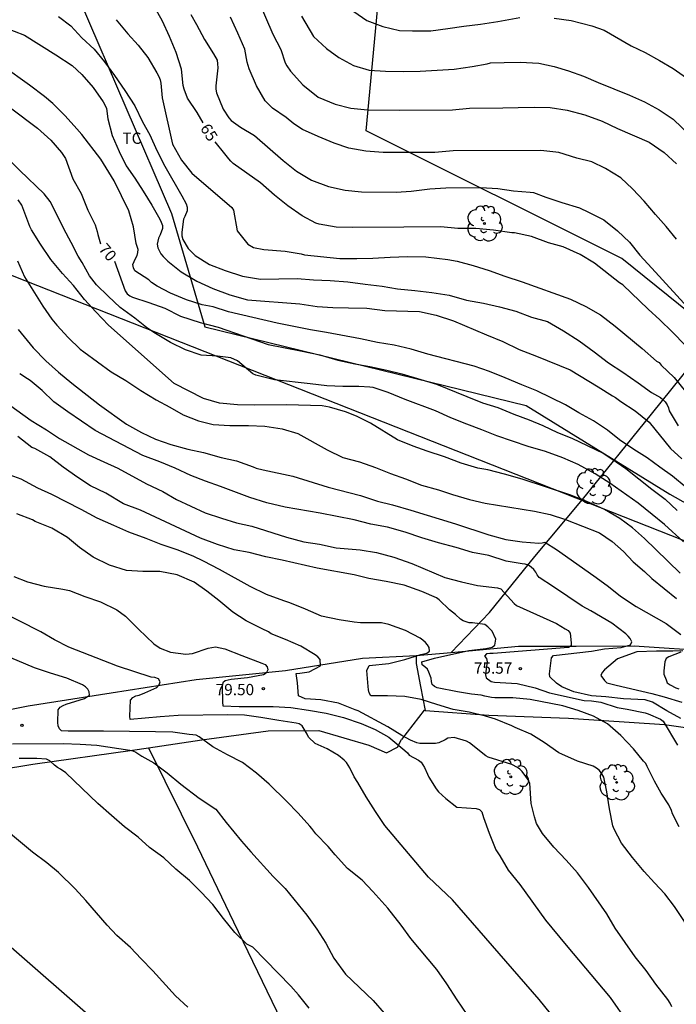
# Model space of a CAD drawing. Units: metres. Extents: x 580994 to 581344, y 4793290 to 4793541.
# Drawn here: x 581047 to 581091, y 4793368 to 4793433 of the extents above; entities that cross this region are included whole.
import ezdxf

# ---------------------------------------------------------------- set-up
doc = ezdxf.new("R2010")
doc.units = ezdxf.units.M
for name, color, linetype in [('020104', 34, 'Continuous'), ('020204', 9, 'Continuous'), ('020307', 24, 'Continuous'), ('020308', 9, 'Continuous'), ('070101', 9, 'ALAMBRADA'), ('070104', 3, 'Continuous'), ('070106', 6, 'Continuous'), ('100202', 3, 'Continuous'), ('100301', 7, 'Continuous'), ('130101', 9, 'Continuous'), ('220104', 9, 'LINEA_ELECTRICA')]:
    doc.layers.add(name, color=color, linetype=linetype)
doc.layers.add('020105', color=24, linetype='Continuous', lineweight=30)
doc.styles.add('ARIAL', font='ARIAL.TTF', dxfattribs={"height": 1})
doc.styles.add('ARIALI', font='ARIALI.TTF', dxfattribs={"height": 1})
doc.linetypes.add('ALAMBRADA', pattern='A,1,[203,DONOSTI.shx,S=0.1,R=0,X=0,Y=0],1', length=2)
doc.linetypes.add('LINEA_ELECTRICA', pattern='A,7.5,-0.3,["E",Standard,S=0.25,R=0,X=-0.1,Y=-0.1],-0.3', length=8.1)

# ---------------------------------------------------------------- blocks, each defined once
blk = doc.blocks.new('COTAPU')
blk.add_circle((0, 0), 0.075)
blk = doc.blocks.new('ARBOL')
blk.add_circle((0, 0), 0.0587)
for centre, radius, start, end in [((-0.564, 0.381), 0.532, 92.28, 254.58), ((-0.28, 0.855), 0.3, 359.28777, 173.60777), ((0.097, 0.97), 0.21, 23.15651, 160.46651), ((0.438, 0.881), 0.24, 301.57804, 139.32804), ((0.656, 0.288), 0.443, 319.85562, 114.76562), ((-0.091, 0.321), 0.12, 119.14, 310.56), ((0.819, -0.249), 0.383, 235.52754, 62.02753), ((-0.556, -0.339), 0.555, 142.64, 266.54), ((-0.039, -0.384), 0.21, 189.64, 323.88), ((0.299, -0.624), 0.532, 224.67, 0.24), ((-0.301, -0.676), 0.45, 213.78, 295.32)]:
    blk.add_arc(centre, radius, start, end)

msp = doc.modelspace()

# ---------------------------------------------------------------- linework, layer by layer
at = {"layer": '020104', "flags": 128}
for points, elevation in [([(581063.114, 4793434.365), (581064.024, 4793432.255), (581064.574, 4793431.235), (581064.854, 4793430.365), (581064.954, 4793430.155), (581065.204, 4793429.815), (581066.034, 4793428.905), (581067.054, 4793428.075), (581068.174, 4793427.615), (581069.214, 4793427.355), (581070.314, 4793427.245), (581072.484, 4793427.225), (581075.974, 4793427.244), (581077.104, 4793427.354), (581079.324, 4793427.364), (581080.334, 4793427.394), (581081.444, 4793427.404), (581082.474, 4793427.394), (581083.604, 4793427.214), (581084.774, 4793426.904), (581085.914, 4793426.484), (581086.934, 4793425.994), (581089.054, 4793425.094), (581090.033, 4793424.404), (581090.853, 4793423.644)], 62), ([(581049.795, 4793433.445), (581050.605, 4793432.805), (581051.345, 4793432.025), (581052.165, 4793431.265), (581052.855, 4793430.435), (581053.515, 4793429.525), (581054.195, 4793428.525), (581054.855, 4793427.495), (581055.365, 4793426.435), (581055.864, 4793425.565), (581056.314, 4793424.535), (581056.844, 4793423.485), (581057.994, 4793421.535), (581058.274, 4793420.985), (581058.334, 4793420.765), (581058.334, 4793420.535), (581058.184, 4793420.155), (581058.094, 4793419.975), (581057.974, 4793419.115), (581057.974, 4793418.865), (581058.044, 4793418.635), (581058.414, 4793418.035), (581058.864, 4793417.565), (581059.824, 4793416.965), (581060.864, 4793416.565), (581062.024, 4793416.195), (581063.224, 4793415.985), (581065.644, 4793416.035), (581066.734, 4793415.935), (581067.834, 4793415.895), (581069.024, 4793415.815), (581070.164, 4793415.655), (581071.304, 4793415.525), (581072.324, 4793415.345), (581073.474, 4793415.235), (581074.604, 4793415.105), (581075.744, 4793414.925), (581076.904, 4793414.605), (581078.024, 4793414.405), (581079.104, 4793414.145), (581080.174, 4793413.865), (581081.234, 4793413.475), (581082.283, 4793413.175), (581083.353, 4793412.565), (581084.383, 4793411.895), (581085.383, 4793411.155), (581086.333, 4793410.425), (581087.293, 4793409.805), (581088.303, 4793409.115), (581089.193, 4793408.465), (581089.793, 4793408.135), (581089.963, 4793408.005), (581090.103, 4793407.845), (581090.233, 4793407.645), (581090.323, 4793407.445), (581090.383, 4793407.245), (581090.963, 4793406.255)], 67), ([(581053.615, 4793433.225), (581054.395, 4793432.285), (581055.075, 4793431.535), (581055.715, 4793430.705), (581056.325, 4793429.685), (581056.445, 4793429.455), (581056.535, 4793429.235), (581056.595, 4793429.015), (581056.665, 4793428.285), (581056.675, 4793428.035), (581057.354, 4793424.945), (581057.954, 4793423.885), (581058.654, 4793423.035), (581061.314, 4793420.755), (581061.414, 4793420.565), (581061.654, 4793419.195), (581062.364, 4793418.325), (581062.744, 4793418.095), (581063.444, 4793417.955), (581064.844, 4793417.845), (581065.924, 4793417.675), (581066.144, 4793417.615), (581068.484, 4793417.365), (581069.614, 4793417.365), (581070.684, 4793417.395), (581071.824, 4793417.455), (581072.984, 4793417.485), (581074.194, 4793417.475), (581075.664, 4793417.285), (581076.284, 4793417.185), (581077.354, 4793416.905), (581078.414, 4793416.575), (581079.444, 4793416.185), (581080.604, 4793415.815), (581083.823, 4793414.655), (581084.843, 4793414.185), (581085.813, 4793413.615), (581086.783, 4793412.865), (581088.573, 4793411.385), (581089.523, 4793410.535), (581089.713, 4793410.445), (581089.853, 4793410.285), (581090.713, 4793409.455), (581091.453, 4793408.525)], 66), ([(581058.575, 4793433.565), (581058.955, 4793432.905), (581059.495, 4793431.905), (581060.094, 4793430.955), (581060.324, 4793430.525), (581060.364, 4793430.285), (581060.384, 4793430.035), (581060.234, 4793428.825), (581060.234, 4793428.615), (581060.284, 4793428.355), (581060.724, 4793427.285), (581061.104, 4793426.715), (581061.274, 4793426.535), (581061.884, 4793426.075), (581062.814, 4793425.535), (581064.724, 4793423.865), (581065.604, 4793423.155), (581066.604, 4793422.575), (581067.724, 4793422.145), (581068.834, 4793421.905), (581069.934, 4793421.785), (581072.224, 4793421.765), (581073.234, 4793421.825), (581074.474, 4793421.985), (581075.534, 4793422.055), (581077.854, 4793422.075), (581078.994, 4793422.015), (581080.034, 4793421.854), (581081.144, 4793421.774), (581081.364, 4793421.744), (581082.174, 4793421.444), (581083.244, 4793421.074), (581084.414, 4793420.724), (581085.014, 4793420.444), (581086.024, 4793419.934), (581086.933, 4793419.194), (581087.733, 4793418.444), (581088.423, 4793417.594), (581089.213, 4793416.714), (581091.593, 4793414.134)], 64), ([(581090.863, 4793418.654), (581090.173, 4793419.484), (581089.463, 4793420.274), (581088.703, 4793421.174), (581087.943, 4793421.994), (581087.164, 4793422.724), (581086.144, 4793423.344), (581085.234, 4793423.784), (581084.234, 4793424.034), (581083.034, 4793424.394), (581081.854, 4793424.534), (581076.024, 4793424.505), (581074.804, 4793424.405), (581071.364, 4793424.405), (581070.214, 4793424.485), (581069.084, 4793424.685), (581068.104, 4793425.025), (581067.044, 4793425.465), (581065.994, 4793425.935), (581065.434, 4793426.305), (581064.914, 4793426.735), (581064.014, 4793427.355), (581063.514, 4793427.825), (581062.954, 4793428.825), (581062.464, 4793429.965), (581062.324, 4793430.405), (581062.164, 4793431.255), (581061.714, 4793432.325), (581061.215, 4793433.395)], 63), ([(581065.944, 4793433.464), (581066.744, 4793432.114), (581067.594, 4793431.304), (581068.414, 4793430.704), (581069.384, 4793430.174), (581070.444, 4793429.864), (581071.524, 4793429.814), (581072.704, 4793429.784), (581073.824, 4793429.814), (581076.074, 4793429.944), (581077.274, 4793430.104), (581078.274, 4793430.284), (581078.494, 4793430.354), (581079.414, 4793430.384), (581080.464, 4793430.394), (581081.704, 4793430.344), (581082.724, 4793430.114), (581083.684, 4793429.824), (581084.684, 4793429.464), (581085.654, 4793429.054), (581087.734, 4793428.214), (581088.724, 4793427.764), (581089.704, 4793427.244), (581090.644, 4793426.614), (581092.333, 4793424.994)], 61), ([(581046.155, 4793432.735), (581047.535, 4793432.195), (581049.605, 4793430.895), (581050.705, 4793430.175), (581051.345, 4793429.575), (581052.085, 4793428.715), (581052.765, 4793427.765), (581052.895, 4793427.535), (581052.985, 4793427.315), (581053.065, 4793426.635), (581053.345, 4793425.535), (581053.815, 4793424.475), (581054.284, 4793423.525), (581054.854, 4793422.695), (581055.414, 4793421.825), (581055.984, 4793420.895), (581056.514, 4793419.975), (581056.614, 4793419.785), (581056.704, 4793419.565), (581056.704, 4793419.345), (581056.544, 4793418.925), (581056.434, 4793418.715), (581056.384, 4793418.515), (581056.354, 4793418.305), (581056.384, 4793418.075), (581056.594, 4793417.675), (581056.734, 4793417.485), (581057.044, 4793417.175), (581057.934, 4793416.485), (581058.974, 4793415.855), (581060.054, 4793415.365), (581061.174, 4793414.955), (581062.354, 4793414.615), (581065.824, 4793414.345), (581066.974, 4793414.185), (581068.024, 4793414.105), (581069.064, 4793414.095), (581070.274, 4793414.055), (581071.474, 4793413.905), (581073.774, 4793413.845), (581074.894, 4793413.595), (581076.044, 4793413.225), (581078.244, 4793412.285), (581079.314, 4793411.855), (581080.413, 4793411.325), (581081.563, 4793410.885), (581083.793, 4793409.975), (581085.663, 4793408.845), (581086.613, 4793408.235), (581086.803, 4793408.135), (581087.163, 4793407.865), (581088.113, 4793407.255), (581089.043, 4793406.485), (581090.463, 4793404.735), (581091.223, 4793404.055)], 68), ([(581091.493, 4793402.155), (581090.603, 4793402.895), (581089.743, 4793403.495), (581088.913, 4793404.115), (581088.033, 4793404.675), (581087.063, 4793405.325), (581086.273, 4793405.955), (581085.353, 4793406.575), (581084.363, 4793407.115), (581083.483, 4793407.635), (581081.583, 4793408.575), (581080.583, 4793408.975), (581079.483, 4793409.445), (581078.444, 4793409.855), (581077.424, 4793410.205), (581074.324, 4793411.015), (581073.234, 4793411.345), (581072.104, 4793411.595), (581070.994, 4793411.785), (581069.864, 4793412.035), (581067.604, 4793412.445), (581066.544, 4793412.615), (581065.424, 4793412.855), (581064.314, 4793413.065), (581061.084, 4793413.815), (581060.064, 4793414.145), (581059.334, 4793414.285), (581058.294, 4793414.615), (581057.234, 4793415.065), (581056.344, 4793415.515), (581055.974, 4793415.775), (581055.784, 4793415.945), (581054.854, 4793416.535), (581054.774, 4793416.735), (581054.734, 4793416.965), (581054.904, 4793417.365), (581055.014, 4793417.565), (581055.064, 4793417.765), (581055.084, 4793417.965), (581054.954, 4793418.365), (581054.764, 4793419.475), (581054.454, 4793420.525), (581053.484, 4793422.515), (581052.595, 4793423.965), (581051.335, 4793425.595), (581051.015, 4793425.975), (581050.225, 4793426.845), (581049.405, 4793427.655), (581048.855, 4793428.115), (581047.865, 4793428.885), (581046.055, 4793430.155)], 69), ([(581091.333, 4793398.535), (581090.063, 4793399.685), (581089.243, 4793400.365), (581088.303, 4793401.115), (581086.433, 4793402.435), (581085.463, 4793403.055), (581084.323, 4793403.685), (581083.313, 4793404.115), (581082.163, 4793404.535), (581081.013, 4793404.865), (581078.913, 4793405.575), (581077.923, 4793405.985), (581076.933, 4793406.355), (581075.864, 4793406.785), (581074.854, 4793407.245), (581072.824, 4793407.995), (581071.704, 4793408.465), (581070.704, 4793408.785), (581070.474, 4793408.825), (581069.744, 4793408.865), (581068.694, 4793408.865), (581067.614, 4793408.895), (581066.524, 4793409.035), (581064.154, 4793409.305), (581062.904, 4793409.615), (581062.704, 4793409.705), (581061.684, 4793410.565), (581061.244, 4793410.765), (581060.364, 4793410.865), (581059.274, 4793410.935), (581058.234, 4793411.305), (581057.234, 4793411.785), (581056.114, 4793412.445), (581055.644, 4793412.775), (581054.854, 4793413.395), (581053.894, 4793414.105), (581053.094, 4793414.855), (581052.324, 4793415.615), (581051.854, 4793416.215), (581051.364, 4793417.095), (581051.104, 4793417.515), (581050.634, 4793418.435), (581050.135, 4793419.325), (581049.725, 4793420.195), (581049.235, 4793421.155), (581048.835, 4793421.655), (581047.225, 4793423.205), (581045.445, 4793424.955)], 71), ([(581091.103, 4793396.455), (581089.483, 4793398.025), (581088.743, 4793398.775), (581087.943, 4793399.465), (581087.093, 4793400.095), (581086.073, 4793400.685), (581084.903, 4793401.215), (581083.773, 4793401.655), (581080.593, 4793402.705), (581079.433, 4793403.035), (581078.323, 4793403.325), (581077.653, 4793403.435), (581076.543, 4793403.775), (581075.453, 4793404.195), (581074.294, 4793404.555), (581073.354, 4793404.895), (581072.324, 4793405.325), (581070.524, 4793406.425), (581069.604, 4793406.885), (581068.864, 4793407.175), (581067.794, 4793407.485), (581067.314, 4793407.575), (581064.974, 4793407.645), (581062.814, 4793407.615), (581061.694, 4793407.635), (581060.484, 4793407.755), (581059.414, 4793408.055), (581057.464, 4793409.055), (581053.104, 4793412.945), (581052.264, 4793413.815), (581051.514, 4793414.645), (581050.774, 4793415.565), (581050.054, 4793416.355), (581049.284, 4793417.285), (581048.585, 4793418.325), (581047.995, 4793419.265), (581047.885, 4793419.485), (581047.345, 4793420.895), (581047.105, 4793421.255)], 72), ([(581047.055, 4793417.205), (581047.525, 4793416.155), (581048.744, 4793414.195), (581049.334, 4793413.325), (581049.674, 4793412.925), (581050.424, 4793412.105), (581051.224, 4793411.345), (581051.464, 4793411.155), (581053.294, 4793409.825), (581054.264, 4793409.255), (581055.264, 4793408.595), (581056.284, 4793407.985), (581057.184, 4793407.495), (581058.084, 4793406.975), (581059.084, 4793406.575), (581060.064, 4793406.345), (581061.184, 4793406.265), (581062.414, 4793406.265), (581063.494, 4793406.235), (581064.644, 4793406.055), (581065.704, 4793405.745), (581067.644, 4793404.645), (581068.684, 4793404.155), (581069.794, 4793403.855), (581070.854, 4793403.485), (581071.844, 4793403.075), (581072.854, 4793402.725), (581073.913, 4793402.305), (581075.033, 4793401.995), (581075.983, 4793401.695), (581077.103, 4793401.365), (581078.143, 4793401.105), (581081.423, 4793400.575), (581082.473, 4793400.355), (581083.483, 4793400.035), (581085.733, 4793399.145), (581086.583, 4793398.575), (581087.333, 4793397.895), (581087.983, 4793397.225), (581088.733, 4793396.575), (581089.233, 4793396.105), (581090.853, 4793394.785)], 73), ([(581047.114, 4793412.655), (581048.114, 4793411.435), (581048.954, 4793410.575), (581049.794, 4793409.805), (581050.674, 4793409.075), (581052.514, 4793407.645), (581054.304, 4793406.365), (581055.294, 4793405.815), (581056.234, 4793405.355), (581057.244, 4793405.005), (581058.384, 4793404.705), (581059.414, 4793404.475), (581060.594, 4793404.155), (581061.614, 4793403.925), (581062.734, 4793403.515), (581062.914, 4793403.435), (581063.384, 4793403.315), (581065.364, 4793402.905), (581067.704, 4793402.185), (581069.854, 4793401.615), (581070.994, 4793401.245), (581071.984, 4793400.995), (581073.213, 4793400.655), (581076.173, 4793399.735), (581078.393, 4793399.015), (581079.523, 4793398.705), (581080.593, 4793398.535), (581081.703, 4793398.465), (581081.923, 4793398.475), (581082.113, 4793398.515), (581082.883, 4793398.035), (581084.603, 4793396.815), (581085.533, 4793396.185), (581086.353, 4793395.575), (581087.143, 4793394.945), (581088.173, 4793394.245), (581090.173, 4793393.115), (581091.143, 4793392.385)], 74), ([(581046.064, 4793407.966), (581047.964, 4793406.606), (581048.984, 4793405.986), (581049.864, 4793405.406), (581051.774, 4793404.316), (581052.794, 4793403.866), (581053.734, 4793403.426), (581055.644, 4793402.406), (581056.714, 4793401.896), (581057.634, 4793401.366), (581059.544, 4793400.466), (581060.614, 4793400.106), (581061.614, 4793399.816), (581062.634, 4793399.575), (581064.934, 4793398.855), (581066.094, 4793398.535), (581067.134, 4793398.395), (581068.234, 4793398.155), (581069.843, 4793398.015), (581070.923, 4793397.825), (581072.083, 4793397.535), (581073.263, 4793397.115), (581075.463, 4793396.185), (581076.573, 4793395.885), (581077.643, 4793395.645), (581078.963, 4793395.495), (581079.183, 4793395.425), (581080.063, 4793394.455), (581080.233, 4793394.325), (581082.893, 4793393.115), (581083.463, 4793392.775), (581083.653, 4793392.645), (581083.803, 4793392.475), (581083.853, 4793391.845), (581083.853, 4793391.635), (581083.683, 4793391.535), (581078.673, 4793391.135), (581078.463, 4793391.135), (581078.233, 4793391.105), (581078.103, 4793390.945), (581078.233, 4793390.785), (581078.283, 4793390.575), (581078.183, 4793389.935), (581078.173, 4793389.715), (581078.203, 4793389.505), (581078.543, 4793389.265), (581078.763, 4793389.215), (581080.263, 4793389.145), (581081.473, 4793388.855), (581082.423, 4793388.515), (581084.733, 4793388.015), (581085.223, 4793387.985), (581085.833, 4793387.895), (581086.923, 4793387.535), (581087.573, 4793387.435), (581088.773, 4793387.185), (581088.983, 4793387.115), (581089.793, 4793386.765), (581089.973, 4793386.635), (581090.923, 4793385.035)], 76), ([(581091.043, 4793379.605), (581090.603, 4793380.475), (581090.523, 4793380.695), (581090.343, 4793381.075), (581089.853, 4793381.845), (581089.403, 4793382.645), (581088.903, 4793383.615), (581088.823, 4793383.825), (581088.663, 4793383.965), (581088.013, 4793384.805), (581087.163, 4793385.675), (581086.273, 4793386.445), (581085.353, 4793386.955), (581084.333, 4793387.345), (581083.313, 4793387.645), (581081.133, 4793388.075), (581079.983, 4793388.185), (581078.793, 4793388.185), (581078.563, 4793388.205), (581078.113, 4793388.285), (581077.883, 4793388.365), (581077.233, 4793388.426), (581076.313, 4793388.576), (581074.963, 4793388.856), (581074.773, 4793388.926), (581074.613, 4793389.066), (581074.573, 4793389.266), (581074.553, 4793389.486), (581074.403, 4793389.886), (581074.303, 4793390.076), (581074.143, 4793390.246), (581073.963, 4793390.366), (581073.943, 4793390.576), (581074.773, 4793390.815), (581077.053, 4793391.325), (581078.193, 4793391.455), (581078.403, 4793391.495), (581078.603, 4793391.555), (581078.783, 4793391.675), (581078.853, 4793392.075), (581078.603, 4793392.605), (581078.323, 4793392.905), (581078.133, 4793393.055), (581077.303, 4793393.155), (581077.073, 4793393.155), (581076.693, 4793393.305), (581076.513, 4793393.405), (581076.163, 4793393.715), (581075.773, 4793394.025), (581075.093, 4793394.695), (581074.913, 4793394.825), (581073.933, 4793395.255), (581072.763, 4793395.655), (581071.573, 4793395.905), (581070.413, 4793396.105), (581069.433, 4793396.355), (581066.974, 4793396.785), (581064.644, 4793397.326), (581063.574, 4793397.556), (581062.454, 4793397.826), (581061.464, 4793398.006), (581060.344, 4793398.366), (581059.234, 4793398.786), (581055.234, 4793400.656), (581054.104, 4793401.076), (581052.944, 4793401.766), (581051.924, 4793402.266), (581051.074, 4793402.816), (581050.104, 4793403.496), (581049.204, 4793404.186), (581048.214, 4793404.736), (581048.024, 4793404.816), (581047.094, 4793405.536)], 77), ([(581092.032, 4793372.346), (581090.732, 4793374.326), (581090.092, 4793375.156), (581089.392, 4793375.896), (581088.703, 4793376.656), (581087.943, 4793377.576), (581087.213, 4793378.526), (581086.713, 4793379.456), (581086.633, 4793379.686), (581086.413, 4793380.816), (581086.233, 4793381.945), (581086.033, 4793382.905), (581085.903, 4793383.145), (581085.733, 4793383.345), (581085.543, 4793383.505), (581085.313, 4793383.635), (581084.283, 4793383.985), (581083.233, 4793384.435), (581083.033, 4793384.535), (581082.073, 4793385.205), (581081.183, 4793385.775), (581080.143, 4793386.206), (581079.923, 4793386.316), (581078.823, 4793386.766), (581078.163, 4793386.956), (581077.083, 4793387.226), (581076.023, 4793387.406), (581074.933, 4793387.736), (581073.883, 4793388.076), (581072.803, 4793388.276), (581071.643, 4793388.306), (581070.543, 4793388.306), (581070.433, 4793388.506), (581070.393, 4793388.716), (581070.363, 4793388.926), (581070.283, 4793389.996), (581070.433, 4793390.326), (581071.733, 4793390.466), (581072.813, 4793390.736), (581073.863, 4793391.056), (581074.263, 4793391.155), (581074.443, 4793391.285), (581074.413, 4793391.515), (581074.323, 4793391.695), (581074.183, 4793391.855), (581074.013, 4793392.005), (581073.823, 4793392.135), (581072.843, 4793392.655), (581071.743, 4793393.055), (581071.263, 4793393.155), (581069.853, 4793393.156), (581069.433, 4793393.206), (581068.433, 4793393.366), (581067.263, 4793393.616), (581066.214, 4793394.066), (581065.164, 4793394.486), (581064.764, 4793394.616), (581063.614, 4793395.036), (581062.524, 4793395.566), (581060.484, 4793396.716), (581059.434, 4793397.256), (581058.734, 4793397.596), (581057.684, 4793398.016), (581056.604, 4793398.366), (581055.604, 4793398.766), (581054.464, 4793399.176), (581053.474, 4793399.636), (581052.354, 4793400.116), (581051.294, 4793400.696), (581049.344, 4793401.686), (581048.404, 4793402.116), (581047.304, 4793402.696), (581046.324, 4793403.066)], 78), ([(581090.562, 4793367.656), (581090.442, 4793367.906), (581090.292, 4793368.156), (581089.492, 4793369.156), (581088.842, 4793370.076), (581088.112, 4793370.976), (581086.792, 4793372.886), (581086.233, 4793373.826), (581085.023, 4793375.576), (581084.273, 4793376.556), (581083.523, 4793377.406), (581082.703, 4793378.256), (581081.953, 4793379.176), (581081.563, 4793379.846), (581081.483, 4793380.056), (581081.423, 4793380.286), (581081.203, 4793381.156), (581081.103, 4793382.516), (581080.993, 4793382.736), (581080.853, 4793382.966), (581080.593, 4793383.286), (581080.443, 4793383.436), (581080.283, 4793383.566), (581079.923, 4793383.756), (581078.353, 4793384.236), (581078.183, 4793384.326), (581077.103, 4793385.196), (581076.903, 4793385.306), (581076.093, 4793385.556), (581075.653, 4793385.506), (581075.483, 4793385.396), (581075.063, 4793385.196), (581074.853, 4793385.156), (581073.803, 4793385.156), (581073.593, 4793385.196), (581073.183, 4793385.366), (581072.613, 4793385.686), (581071.673, 4793386.256), (581069.703, 4793387.316), (581069.513, 4793387.396), (581068.403, 4793387.826), (581067.233, 4793388.056), (581066.183, 4793388.106), (581065.733, 4793388.316), (581065.683, 4793389.176), (581065.583, 4793389.806), (581065.823, 4793389.816), (581066.443, 4793389.906), (581067.193, 4793390.306), (581067.173, 4793390.726), (581067.033, 4793390.896), (581066.853, 4793391.036), (581065.893, 4793391.606), (581064.884, 4793392.056), (581063.924, 4793392.436), (581063.734, 4793392.556), (581063.324, 4793392.766), (581062.264, 4793393.286), (581061.364, 4793393.866), (581060.444, 4793394.646), (581059.644, 4793395.256), (581058.794, 4793395.866), (581057.684, 4793396.346), (581056.514, 4793396.566), (581055.394, 4793396.576), (581054.304, 4793396.646), (581053.184, 4793396.986), (581052.084, 4793397.536), (581051.184, 4793398.176), (581050.384, 4793398.826), (581049.354, 4793399.456), (581048.244, 4793399.886), (581048.054, 4793399.996), (581047.014, 4793400.406)], 79), ([(581083.242, 4793366.286), (581081.733, 4793368.156), (581075.973, 4793374.756), (581074.383, 4793376.276), (581071.483, 4793379.706), (581070.853, 4793380.636), (581070.243, 4793381.606), (581069.683, 4793382.566), (581069.433, 4793382.936), (581069.153, 4793383.536), (581068.923, 4793383.886), (581068.773, 4793384.036), (581068.393, 4793384.356), (581067.643, 4793384.786), (581066.843, 4793385.156), (581066.403, 4793385.566), (581066.313, 4793385.766), (581065.983, 4793386.326), (581065.793, 4793386.446), (581065.583, 4793386.506), (581064.433, 4793386.676), (581063.233, 4793386.886), (581062.143, 4793387.036), (581061.034, 4793387.056), (581057.734, 4793387.006), (581056.544, 4793386.926), (581054.554, 4793386.746), (581054.534, 4793386.956), (581054.574, 4793388.036), (581054.724, 4793388.206), (581054.924, 4793388.306), (581055.144, 4793388.356), (581055.534, 4793388.506), (581056.334, 4793388.866), (581056.474, 4793389.036), (581056.534, 4793389.256), (581056.424, 4793389.446), (581056.194, 4793389.526), (581055.954, 4793389.566), (581053.714, 4793390.286), (581050.484, 4793391.556), (581049.524, 4793392.036), (581048.614, 4793392.566), (581045.764, 4793394.006)], 81), ([(581091.273, 4793391.315), (581090.613, 4793391.275), (581089.543, 4793391.285), (581088.233, 4793391.235), (581086.943, 4793390.765), (581086.073, 4793390.035), (581085.913, 4793389.855), (581085.833, 4793389.675), (581086.083, 4793389.325), (581086.233, 4793389.175), (581086.843, 4793389.015), (581089.213, 4793388.465), (581090.043, 4793388.245), (581091.213, 4793387.895)], 74), ([(581076.953, 4793367.156), (581076.273, 4793368.116), (581075.603, 4793369.176), (581074.933, 4793370.146), (581073.213, 4793372.196), (581072.563, 4793373.076), (581071.673, 4793374.206), (581070.683, 4793375.326), (581069.963, 4793376.066), (581068.993, 4793376.856), (581068.173, 4793377.756), (581067.703, 4793378.306), (581066.883, 4793379.146), (581066.633, 4793379.506), (581066.483, 4793379.656), (581065.713, 4793380.526), (581064.943, 4793381.326), (581063.783, 4793382.456), (581062.953, 4793383.186), (581062.023, 4793383.886), (581061.023, 4793384.396), (581060.053, 4793384.926), (581059.134, 4793385.596), (581058.944, 4793385.696), (581058.714, 4793385.736), (581058.464, 4793385.756), (581057.384, 4793385.896), (581056.234, 4793385.926), (581052.774, 4793385.966), (581050.434, 4793385.976), (581049.994, 4793385.996), (581049.854, 4793386.116), (581049.774, 4793386.326), (581049.744, 4793386.536), (581049.774, 4793387.386), (581049.904, 4793387.556), (581050.104, 4793387.676), (581050.294, 4793387.756), (581051.514, 4793388.136), (581051.844, 4793388.356), (581051.834, 4793388.576), (581051.734, 4793388.766), (581051.584, 4793388.906), (581051.384, 4793389.036), (581050.344, 4793389.486), (581049.264, 4793389.816), (581048.194, 4793390.186), (581046.044, 4793391.076)], 82), ([(581091.153, 4793391.205), (581090.343, 4793390.905), (581090.173, 4793390.785), (581090.083, 4793390.575), (581090.013, 4793389.965), (581090.023, 4793389.765), (581090.183, 4793389.385), (581090.243, 4793389.185), (581090.433, 4793389.055), (581090.823, 4793388.845), (581091.023, 4793388.775)], 73), ([(581046.724, 4793385.136), (581050.104, 4793385.146), (581051.234, 4793385.116), (581052.344, 4793385.036), (581054.524, 4793384.706), (581054.724, 4793384.656), (581054.934, 4793384.576), (581055.334, 4793384.316), (581056.114, 4793383.856), (581057.014, 4793383.206), (581057.914, 4793382.446), (581059.133, 4793381.516), (581060.243, 4793380.786), (581060.933, 4793379.906), (581061.953, 4793378.656), (581062.563, 4793377.956), (581064.063, 4793376.326), (581064.853, 4793375.516), (581066.283, 4793373.746), (581066.953, 4793372.826), (581067.553, 4793371.886), (581068.083, 4793370.896), (581068.853, 4793369.826), (581070.703, 4793368.076), (581071.443, 4793367.236)], 83), ([(581066.443, 4793367.576), (581065.743, 4793368.456), (581065.233, 4793369.036), (581062.693, 4793371.616), (581062.313, 4793371.826), (581061.513, 4793372.596), (581060.743, 4793373.536), (581060.053, 4793374.456), (581059.273, 4793375.276), (581058.493, 4793376.056), (581057.593, 4793376.806), (581056.783, 4793377.556), (581055.843, 4793378.246), (581055.074, 4793378.936), (581054.174, 4793379.616), (581053.304, 4793380.366), (581052.404, 4793381.156), (581050.274, 4793383.196), (581049.924, 4793383.436), (581049.714, 4793383.556), (581049.524, 4793383.706), (581049.204, 4793384.006), (581048.984, 4793384.106), (581048.344, 4793384.146), (581047.184, 4793384.146)], 84), ([(581051.573, 4793367.287), (581042.204, 4793375.457)], 86)]:
    msp.add_lwpolyline(points, dxfattribs=dict(at, elevation=elevation))
at = {"layer": '020105', "flags": 128}
for points, elevation in [([(581059.404, 4793426.365), (581058.994, 4793427.055), (581058.364, 4793428.005), (581058.134, 4793428.615), (581058.084, 4793428.845), (581057.955, 4793429.935), (581057.615, 4793431.035), (581057.165, 4793432.115), (581056.695, 4793433.115), (581056.185, 4793434.025)], 65), ([(581069.414, 4793433.774), (581070.284, 4793433.174), (581071.354, 4793432.764), (581072.444, 4793432.504), (581073.324, 4793432.474), (581074.524, 4793432.484), (581075.674, 4793432.634), (581076.734, 4793432.804), (581077.844, 4793432.934), (581078.984, 4793433.104), (581080.444, 4793433.364)], 60), ([(581082.724, 4793433.324), (581083.854, 4793433.174), (581085.234, 4793432.824), (581086.054, 4793432.534), (581087.854, 4793431.494), (581088.784, 4793431.034), (581089.734, 4793430.524), (581090.644, 4793429.984), (581091.524, 4793429.364)], 60), ([(581046.595, 4793427.365), (581048.395, 4793426.025), (581049.275, 4793425.215), (581049.985, 4793424.405), (581050.245, 4793423.995), (581050.745, 4793422.655), (581051.295, 4793421.685), (581051.734, 4793420.575), (581052.234, 4793419.605), (581052.364, 4793419.155), (581052.404, 4793418.955), (581052.584, 4793418.345)], 70), ([(581091.453, 4793411.575), (581090.563, 4793412.485), (581089.743, 4793413.285), (581088.973, 4793413.995), (581087.293, 4793415.605), (581087.063, 4793415.755), (581085.413, 4793417.055), (581084.454, 4793417.635), (581083.334, 4793418.145), (581082.354, 4793418.405), (581081.224, 4793418.815), (581080.104, 4793419.065), (581079.914, 4793419.075), (581078.704, 4793419.255), (581077.524, 4793419.345), (581076.334, 4793419.355), (581075.194, 4793419.465), (581072.744, 4793419.435), (581069.344, 4793419.425), (581068.234, 4793419.445), (581067.114, 4793419.635), (581066.884, 4793419.715), (581065.974, 4793420.195), (581065.024, 4793420.865), (581064.144, 4793421.565), (581063.204, 4793422.385), (581061.394, 4793423.675), (581061.234, 4793423.825), (581061.114, 4793423.985), (581060.834, 4793424.305), (581060.204, 4793425.105)], 65), ([(581053.514, 4793417.175), (581054.214, 4793415.205), (581054.354, 4793415.015), (581054.534, 4793414.885), (581054.714, 4793414.785), (581055.794, 4793414.435), (581056.854, 4793414.055), (581057.904, 4793413.535), (581059.204, 4793413.115), (581060.404, 4793412.805), (581063.714, 4793411.655), (581065.984, 4793411.205), (581067.154, 4793410.955), (581068.344, 4793410.605), (581069.484, 4793410.365), (581070.484, 4793410.185), (581071.604, 4793409.935), (581072.614, 4793409.695), (581074.914, 4793409.005), (581076.934, 4793408.205), (581077.973, 4793407.765), (581078.983, 4793407.455), (581080.043, 4793407.025), (581081.063, 4793406.655), (581081.983, 4793406.265), (581082.953, 4793405.815), (581083.903, 4793405.435), (581085.983, 4793404.435), (581086.573, 4793404.065), (581087.483, 4793403.425), (581089.233, 4793402.035), (581090.103, 4793401.385), (581090.903, 4793400.615)], 70), ([(581091.143, 4793386.805), (581090.213, 4793387.325), (581089.263, 4793387.885), (581088.773, 4793388.055), (581087.343, 4793388.115), (581086.173, 4793388.245), (581085.203, 4793388.325), (581084.033, 4793388.575), (581083.243, 4793388.905), (581082.883, 4793389.155), (581082.433, 4793389.575), (581082.423, 4793389.785), (581082.543, 4793390.845), (581082.683, 4793391.005), (581085.203, 4793391.275), (581086.083, 4793391.435), (581087.183, 4793391.535), (581087.813, 4793391.695), (581087.883, 4793391.905), (581087.783, 4793392.115), (581087.653, 4793392.275), (581087.483, 4793392.435), (581086.553, 4793393.145), (581085.163, 4793393.955), (581084.583, 4793394.275), (581082.693, 4793395.555), (581081.733, 4793396.175), (581081.593, 4793396.345), (581081.513, 4793396.525), (581081.383, 4793396.715), (581081.213, 4793396.865), (581081.023, 4793396.995), (581080.813, 4793397.065), (581080.603, 4793397.075), (581079.533, 4793397.265), (581078.393, 4793397.635), (581077.313, 4793397.825), (581076.223, 4793398.175), (581075.043, 4793398.485), (581073.943, 4793398.805), (581072.823, 4793399.195), (581071.663, 4793399.515), (581070.554, 4793399.725), (581069.444, 4793400.005), (581067.174, 4793400.445), (581064.854, 4793400.855), (581063.644, 4793401.145), (581062.494, 4793401.495), (581060.544, 4793402.225), (581059.554, 4793402.565), (581058.574, 4793402.945), (581057.534, 4793403.426), (581056.514, 4793403.856), (581055.384, 4793404.286), (581052.234, 4793405.936), (581050.414, 4793407.176), (581049.484, 4793407.846), (581048.694, 4793408.596), (581047.914, 4793409.256), (581047.724, 4793409.366), (581047.214, 4793409.706)], 75), ([(581046.814, 4793396.246), (581047.734, 4793395.886), (581048.844, 4793395.596), (581050.074, 4793395.406), (581050.514, 4793395.306), (581051.534, 4793394.906), (581052.584, 4793394.556), (581053.654, 4793394.036), (581054.244, 4793393.596), (581055.104, 4793392.736), (581056.114, 4793391.766), (581056.544, 4793391.476), (581057.234, 4793391.226), (581058.244, 4793391.076), (581058.684, 4793391.136), (581059.734, 4793391.486), (581060.214, 4793391.566), (581060.844, 4793391.446), (581061.974, 4793390.986), (581063.294, 4793390.496), (581063.514, 4793390.386), (581063.654, 4793390.246), (581063.694, 4793390.036), (581063.593, 4793389.826), (581063.404, 4793389.706), (581062.344, 4793389.506), (581061.274, 4793389.406), (581060.864, 4793389.316), (581060.714, 4793389.186), (581060.674, 4793388.986), (581060.694, 4793387.886), (581060.714, 4793387.656), (581061.794, 4793387.616), (581064.053, 4793387.596), (581065.233, 4793387.536), (581066.413, 4793387.366), (581067.583, 4793387.156), (581068.723, 4793386.866), (581069.893, 4793386.476), (581070.823, 4793386.076), (581071.743, 4793385.576), (581072.813, 4793384.676), (581072.973, 4793384.526), (581073.103, 4793384.366), (581073.723, 4793384.036), (581073.883, 4793383.906), (581074.113, 4793383.566), (581074.323, 4793383.116), (581074.403, 4793382.906), (581074.893, 4793382.136), (581075.033, 4793381.946), (581075.523, 4793381.486), (581076.263, 4793380.926), (581077.553, 4793380.826), (581077.773, 4793380.756), (581077.923, 4793380.616), (581078.043, 4793380.226), (581078.413, 4793379.196), (581078.853, 4793378.096), (581079.113, 4793377.696), (581079.683, 4793376.736), (581080.453, 4793375.786), (581082.163, 4793373.426), (581083.533, 4793371.746), (581086.462, 4793368.286), (581087.632, 4793366.596)], 80), ([(581058.393, 4793367.636), (581057.553, 4793368.396), (581056.053, 4793370.056), (581055.273, 4793370.856), (581054.573, 4793371.606), (581053.663, 4793372.396), (581053.023, 4793373.076), (581051.604, 4793374.726), (581050.904, 4793375.496), (581049.794, 4793376.576), (581049.014, 4793377.216), (581048.064, 4793377.926), (581044.284, 4793381.056)], 85)]:
    msp.add_lwpolyline(points, dxfattribs=dict(at, elevation=elevation))
at = {"layer": '070101'}
for points in [[(581011.305, 4793378.287, 86.408), (581014.485, 4793379.177, 86.268), (581017.355, 4793380.077, 86.098), (581022.035, 4793381.597, 85.728), (581027.334, 4793383.197, 85.308), (581032.074, 4793384.437, 84.788), (581037.104, 4793385.556, 84.248), (581042.604, 4793386.636, 83.498), (581047.774, 4793387.646, 82.728), (581053.284, 4793388.516, 81.808), (581058.934, 4793389.396, 80.698), (581064.883, 4793390.006, 79.618), (581069.993, 4793390.806, 78.548), (581073.553, 4793390.996, 77.968)], [(581073.553, 4793390.996, 77.968), (581073.563, 4793390.726, 77.858), (581073.563, 4793390.456, 77.758)], [(581074.083, 4793387.356, 78.628), (581074.154, 4793387.35, 78.626)], [(581074.154, 4793387.35, 78.626), (581078.393, 4793387.036, 78.498), (581083.693, 4793386.825, 77.388), (581090.063, 4793386.405, 75.978), (581097.352, 4793385.365, 73.398), (581105.062, 4793384.245, 71.868), (581114.442, 4793382.445, 69.658), (581122.342, 4793380.975, 66.918), (581129.691, 4793379.675, 64.978), (581134.911, 4793377.995, 63.968), (581135.981, 4793377.535, 63.638), (581138.141, 4793377.814, 62.038), (581143.451, 4793379.034, 61.408), (581145.191, 4793379.364, 61.298)], [(581055.774, 4793384.866, 83.288), (581059.324, 4793385.396, 82.228), (581063.723, 4793385.996, 81.478), (581067.093, 4793386.016, 81.088), (581070.403, 4793385.036, 80.798), (581071.583, 4793384.536, 80.628), (581072.313, 4793384.906, 80.448), (581072.583, 4793385.426, 78.928)], [(581012.075, 4793376.907, 86.338), (581012.785, 4793375.227, 87.258), (581014.445, 4793375.887, 87.248), (581016.175, 4793376.277, 87.238), (581017.915, 4793376.657, 87.158), (581019.464, 4793377.157, 87.068), (581021.984, 4793377.787, 86.998), (581025.184, 4793378.677, 86.868), (581028.604, 4793379.727, 86.468), (581032.804, 4793380.737, 86.138), (581036.234, 4793381.607, 85.658), (581041.074, 4793382.636, 85.028), (581048.074, 4793383.786, 83.998), (581054.704, 4793384.706, 83.058), (581055.774, 4793384.866, 83.288)], [(581055.774, 4793384.866, 83.288), (581059.033, 4793378.286, 83.698), (581061.423, 4793373.306, 84.048), (581064.273, 4793367.386, 84.478), (581066.953, 4793361.356, 84.758), (581069.193, 4793356.897, 84.988), (581070.833, 4793353.727, 84.658)]]:
    msp.add_polyline3d(points, dxfattribs=at)
at = {"layer": '070104'}
for points in [[(581075.882, 4793391.204, 77.308), (581078.433, 4793393.845, 76.908), (581081.443, 4793397.565, 74.918), (581084.603, 4793401.345, 71.618), (581089.193, 4793407.025, 67.448), (581092.583, 4793411.235, 64.688), (581097.333, 4793417.134, 61.268), (581102.683, 4793423.074, 58.918)], [(581075.882, 4793391.204, 77.528), (581080.353, 4793391.605, 76.798), (581084.193, 4793391.615, 75.808), (581088.043, 4793391.635, 74.808), (581093.393, 4793391.285, 73.188), (581097.983, 4793391.065, 71.878), (581101.642, 4793390.365, 71.088), (581104.862, 4793390.025, 70.278), (581107.722, 4793389.635, 69.648), (581111.492, 4793388.905, 68.938), (581114.672, 4793388.065, 68.088), (581119.362, 4793386.805, 66.978)], [(581073.553, 4793390.996, 77.908), (581075.882, 4793391.204, 77.528)]]:
    msp.add_polyline3d(points, dxfattribs=at)
at = {"layer": '070106'}
for points in [[(581073.563, 4793390.456, 77.728), (581073.853, 4793388.946, 77.728), (581074.154, 4793387.35, 77.728)], [(581074.083, 4793387.356, 78.628), (581073.333, 4793386.396, 78.778), (581072.583, 4793385.426, 78.928)]]:
    msp.add_polyline3d(points, dxfattribs=at)
at = {"layer": '130101'}
msp.add_polyline3d([(581004.12, 4793415.75, 74.93), (581015.69, 4793428.91, 68.36), (581032.38, 4793434.12, 67.43), (581051.22, 4793434.44, 66.23), (581057.29, 4793420.36, 65.82), (581059.52, 4793412.83, 65.42), (581080.87, 4793407.6, 65.01), (581090.42, 4793401.7, 64.61), (581114.46, 4793388.16, 64.2), (581117.35, 4793385.21, 63.8), (581134.54, 4793380.5, 63.39), (581136.74, 4793384.97, 62.98), (581123.02, 4793394.11, 62.58), (581103.89, 4793403.94, 62.17), (581087.23, 4793417.37, 61.77), (581070.24, 4793425.84, 61.36), (581070.98, 4793433.86, 60.96), (581085.72, 4793455.58, 52.04), (581083.61, 4793464.52, 48.52), (581093.57, 4793467.19, 48.54)], dxfattribs=at)
at = {"layer": '220104'}
msp.add_polyline3d([(580994.176, 4793424.07, 80.694), (581041.965, 4793418.095, 74.268), (581344.164, 4793298.982, 73.838)], dxfattribs=at)

# ---------------------------------------------------------------- block references
at = {"layer": '020204', "rotation": 359.9987685839998}
for p in [(581080.483, 4793390.115, 75.56), (581063.403, 4793388.786, 79.5), (581047.354, 4793386.356, 82.46)]:
    msp.add_blockref('COTAPU', p, dxfattribs=at)
at = {"layer": '100202', "rotation": 359.9987685839998}
for p in [(581078.094, 4793419.685, 65.08), (581085.343, 4793402.225, 71.9), (581079.843, 4793382.936, 79.06), (581086.883, 4793382.565, 77.63)]:
    msp.add_blockref('ARBOL', p, dxfattribs=at)

# ---------------------------------------------------------------- texts
at = {"layer": '020307', "style": 'ARIALI'}
for s, rotation, p in [('65', 302.57877, (581059.174, 4793426.015, 64.998)), ('70', 310.38877, (581052.404, 4793417.965, 69.998))]:
    msp.add_text(s, height=0.75, rotation=rotation, dxfattribs=at).set_placement(p)
at = {"layer": '020308', "style": 'ARIAL'}
for s, p in [('75.57', (581077.393, 4793389.785, 75.558)), ('79.50', (581060.234, 4793388.356, 79.498))]:
    msp.add_text(s, height=0.75, rotation=359.99877, dxfattribs=at).set_placement(p)
at = {"layer": '100301', "style": 'ARIAL'}
msp.add_text('TC', height=0.75, rotation=359.99877, dxfattribs=at).set_placement((581054.035, 4793424.975))

doc.saveas('drawing.dxf')
